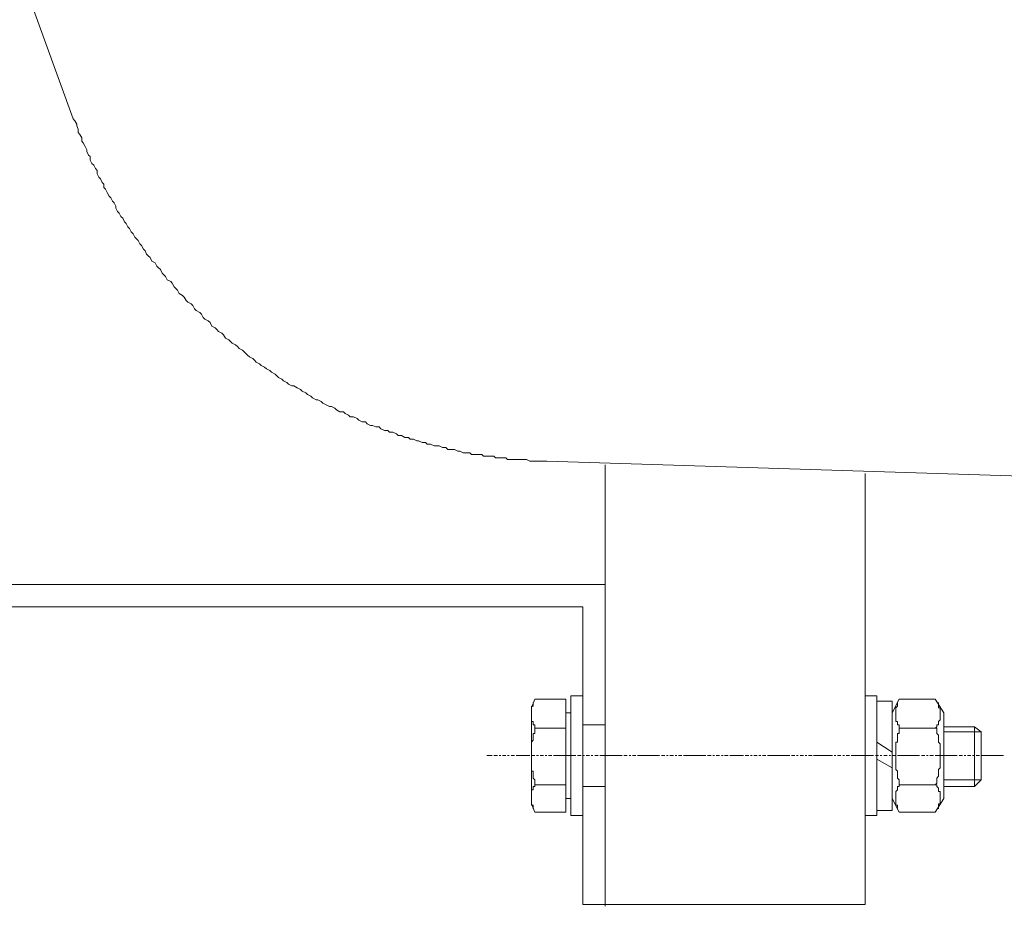
# Model space of a CAD drawing. Units: inches. Extents: x -3066 to 887, y -1895 to 1128.
# Drawn here: x -2444 to -2316, y -1361 to -1246 of the extents above; entities that cross this region are included whole.
import ezdxf

# ---------------------------------------------------------------- set-up
doc = ezdxf.new("R2010")
doc.units = ezdxf.units.IN
doc.header["$MEASUREMENT"] = 0
doc.layers.add('图层 1', color=7, linetype='Continuous')

msp = doc.modelspace()

# ---------------------------------------------------------------- linework, layer by layer
at = {"layer": '图层 1', "color": 7, "lineweight": 9}
for points in [[(-2437.26, -1258.57), (-2572.89, -885.14)], [(-2437.26, -1258.57), (-2437.04, -1258.8), (-2436.79, -1259.25), (-2436.79, -1259.46), (-2436.58, -1259.91), (-2436.58, -1260.36), (-2436.36, -1260.58), (-2436.14, -1261.03), (-2436.14, -1261.48), (-2435.93, -1261.7), (-2435.67, -1262.15), (-2435.46, -1262.61), (-2435.46, -1262.83), (-2435.24, -1263.28), (-2435.02, -1263.49), (-2435.02, -1263.94), (-2434.81, -1264.39), (-2434.57, -1264.61), (-2434.34, -1265.06), (-2434.12, -1265.28), (-2434.12, -1265.72), (-2433.91, -1266.16), (-2433.68, -1266.4), (-2433.46, -1266.85), (-2433.23, -1267.07), (-2433.23, -1267.52), (-2433.01, -1267.74), (-2432.79, -1268.18), (-2432.56, -1268.63), (-2432.34, -1268.86), (-2432.11, -1269.3), (-2431.9, -1269.52), (-2431.68, -1269.97), (-2431.68, -1270.2), (-2431.45, -1270.64), (-2431.22, -1270.87), (-2431.01, -1271.32), (-2430.77, -1271.54), (-2430.54, -1271.99), (-2430.33, -1272.21), (-2430.09, -1272.66), (-2429.88, -1272.89), (-2429.66, -1273.32), (-2429.41, -1273.55), (-2429.21, -1273.99), (-2428.98, -1274.22), (-2428.76, -1274.44), (-2428.55, -1274.88), (-2428.31, -1275.11), (-2428.08, -1275.56), (-2427.86, -1275.77), (-2427.65, -1276.23), (-2427.43, -1276.45), (-2427.2, -1276.68), (-2426.97, -1277.13), (-2426.53, -1277.34), (-2426.31, -1277.81), (-2426.09, -1278.03), (-2425.85, -1278.24), (-2425.63, -1278.69), (-2425.41, -1278.92), (-2425.18, -1279.14), (-2424.98, -1279.59), (-2424.51, -1279.8), (-2424.3, -1280.02), (-2424.07, -1280.48), (-2423.85, -1280.7), (-2423.62, -1280.93), (-2423.4, -1281.38), (-2422.95, -1281.6), (-2422.73, -1281.82), (-2422.5, -1282.27), (-2422.29, -1282.48), (-2421.84, -1282.71), (-2421.6, -1282.94), (-2421.38, -1283.38), (-2421.16, -1283.6), (-2420.71, -1283.83), (-2420.48, -1284.05), (-2420.27, -1284.49), (-2420.05, -1284.72), (-2419.6, -1284.94), (-2419.37, -1285.16), (-2419.15, -1285.62), (-2418.7, -1285.84), (-2418.49, -1286.06), (-2418.25, -1286.3), (-2417.82, -1286.52), (-2417.6, -1286.74), (-2417.36, -1287.19), (-2416.92, -1287.4), (-2416.7, -1287.63), (-2416.48, -1287.85), (-2416.02, -1288.08), (-2415.8, -1288.3), (-2415.57, -1288.52), (-2415.14, -1288.74), (-2414.9, -1288.97), (-2414.46, -1289.42), (-2414.22, -1289.63), (-2413.79, -1289.86), (-2413.57, -1290.08), (-2413.36, -1290.31), (-2412.89, -1290.55), (-2412.68, -1290.76), (-2412.24, -1290.98), (-2411.99, -1291.2), (-2411.55, -1291.43), (-2411.32, -1291.65), (-2410.87, -1291.88), (-2410.66, -1292.09), (-2410.44, -1292.32), (-2409.99, -1292.54), (-2409.77, -1292.77), (-2409.32, -1292.99), (-2409.11, -1293.21), (-2408.66, -1293.43), (-2408.43, -1293.43), (-2407.99, -1293.66), (-2407.55, -1293.88), (-2407.31, -1294.11), (-2406.87, -1294.34), (-2406.64, -1294.55), (-2406.19, -1294.78), (-2405.96, -1295), (-2405.51, -1295.23), (-2405.29, -1295.23), (-2404.86, -1295.46), (-2404.63, -1295.68), (-2404.18, -1295.9), (-2403.75, -1296.12), (-2403.5, -1296.12), (-2403.06, -1296.34), (-2402.85, -1296.57), (-2402.39, -1296.8), (-2401.94, -1296.8), (-2401.71, -1297.01), (-2401.28, -1297.24), (-2401.05, -1297.46), (-2400.61, -1297.46), (-2400.16, -1297.68), (-2399.93, -1297.91), (-2399.5, -1298.13), (-2399.05, -1298.13), (-2398.82, -1298.36), (-2398.38, -1298.58), (-2398.15, -1298.58), (-2397.69, -1298.79), (-2397.26, -1298.79), (-2397.03, -1299.02), (-2396.58, -1299.25), (-2396.13, -1299.25), (-2395.92, -1299.47), (-2395.47, -1299.47), (-2395.02, -1299.69), (-2394.8, -1299.92), (-2394.35, -1299.92), (-2393.9, -1300.14), (-2393.45, -1300.14), (-2393.24, -1300.36), (-2392.78, -1300.36), (-2392.33, -1300.59), (-2392.12, -1300.59), (-2391.67, -1300.82), (-2391.22, -1300.82), (-2391, -1301.04), (-2390.57, -1301.04), (-2390.1, -1301.25), (-2389.66, -1301.25), (-2389.44, -1301.25), (-2388.99, -1301.48), (-2388.54, -1301.48), (-2388.31, -1301.71), (-2387.87, -1301.71), (-2387.42, -1301.71), (-2386.97, -1301.93), (-2386.75, -1301.93), (-2386.3, -1302.16), (-2385.86, -1302.16), (-2385.42, -1302.16), (-2385.19, -1302.38), (-2384.74, -1302.38), (-2384.31, -1302.38), (-2383.84, -1302.38), (-2383.63, -1302.6), (-2383.19, -1302.6), (-2382.72, -1302.6), (-2382.27, -1302.6), (-2382.06, -1302.83), (-2381.61, -1302.83), (-2381.17, -1302.83), (-2380.71, -1302.83), (-2380.49, -1303.05), (-2380.04, -1303.05), (-2379.6, -1303.05), (-2379.16, -1303.05), (-2378.93, -1303.05), (-2378.47, -1303.05), (-2378.04, -1303.05), (-2377.59, -1303.27), (-2377.36, -1303.27), (-2376.93, -1303.27), (-2376.46, -1303.27), (-2376.03, -1303.27), (-2375.6, -1303.27), (-2375.35, -1303.27)], [(-2375.35, -1303.27), (-1865.21, -1319.37)], [(-2367.76, -1303.71), (-2367.76, -1361.37)], [(-2333.79, -1361.15), (-2333.79, -1304.84)], [(-2542.94, -1319.37), (-2367.76, -1319.37)], [(-2367.76, -1319.37), (-2367.76, -1361.15)], [(-2545.86, -1322.27), (-2370.67, -1322.27)], [(-2370.67, -1322.27), (-2370.67, -1361.15)], [(-2372.21, -1333.89), (-2372.21, -1349.53)], [(-2370.67, -1333.89), (-2372.21, -1333.89)], [(-2370.67, -1349.53), (-2370.67, -1333.89)], [(-2333.79, -1333.89), (-2333.79, -1349.53)], [(-2332.23, -1333.89), (-2333.79, -1333.89)], [(-2332.23, -1349.53), (-2332.23, -1333.89)], [(-2376.93, -1334.34), (-2377.36, -1335.46)], [(-2376.93, -1338.13), (-2376.93, -1337.92), (-2376.93, -1337.68), (-2377.14, -1337.68), (-2377.14, -1337.46), (-2377.14, -1337.24), (-2377.36, -1337.24), (-2377.36, -1337.02), (-2377.36, -1336.79), (-2377.36, -1336.56), (-2377.36, -1336.35), (-2377.36, -1336.13), (-2377.36, -1335.9), (-2377.36, -1335.67), (-2377.36, -1335.46), (-2377.36, -1335.23), (-2377.14, -1335.23), (-2377.14, -1335.01), (-2377.14, -1334.78)], [(-2376.93, -1334.34), (-2372.9, -1334.34)], [(-2372.9, -1336.13), (-2372.9, -1334.34)], [(-2332.23, -1348.87), (-2332.23, -1334.57)], [(-2332.23, -1334.57), (-2330.22, -1334.57)], [(-2329.32, -1334.34), (-2330.22, -1336.13)], [(-2330.22, -1334.57), (-2330.22, -1348.87)], [(-2329.32, -1338.13), (-2329.32, -1337.92), (-2329.32, -1337.68), (-2329.56, -1337.68), (-2329.56, -1337.46), (-2329.56, -1337.24), (-2329.77, -1337.24), (-2329.77, -1337.02), (-2329.77, -1336.79), (-2329.77, -1336.56), (-2329.77, -1336.35), (-2329.77, -1336.13), (-2329.77, -1335.9), (-2329.77, -1335.67), (-2329.77, -1335.46), (-2329.56, -1335.23), (-2329.56, -1335.01), (-2329.56, -1334.78)], [(-2329.32, -1334.34), (-2324.63, -1334.34)], [(-2324.63, -1334.34), (-2323.51, -1336.13)], [(-2324.19, -1334.78), (-2324.19, -1335.01), (-2324.19, -1335.23), (-2324.19, -1335.46), (-2323.98, -1335.46), (-2323.98, -1335.67), (-2323.98, -1335.9), (-2323.98, -1336.13), (-2323.98, -1336.35), (-2323.98, -1336.56), (-2323.98, -1336.79), (-2323.98, -1337.02), (-2324.19, -1337.24), (-2324.19, -1337.46), (-2324.19, -1337.68), (-2324.41, -1337.68), (-2324.41, -1337.92), (-2324.63, -1338.13)], [(-2377.36, -1335.46), (-2377.36, -1347.97)], [(-2372.9, -1347.29), (-2372.9, -1336.13)], [(-2372.9, -1336.13), (-2372.21, -1336.13), (-2372.21, -1337.92)], [(-2330.22, -1336.13), (-2330.22, -1347.29)], [(-2323.51, -1336.13), (-2323.51, -1347.29)], [(-2372.21, -1337.92), (-2372.21, -1345.72)], [(-2370.67, -1337.68), (-2367.76, -1337.68)], [(-2370.67, -1341.7), (-2370.67, -1337.68)], [(-2323.51, -1337.92), (-2319.5, -1337.92), (-2319.5, -1345.72)], [(-2318.6, -1344.84), (-2318.6, -1338.59), (-2319.5, -1337.92)], [(-2376.93, -1345.51), (-2376.93, -1345.29), (-2376.93, -1345.06), (-2376.93, -1344.84), (-2377.14, -1344.62), (-2377.14, -1344.39), (-2377.14, -1344.17), (-2377.14, -1343.95), (-2377.14, -1343.73), (-2377.36, -1343.73), (-2377.36, -1343.51), (-2377.36, -1343.28), (-2377.36, -1343.05), (-2377.36, -1342.84), (-2377.36, -1342.61), (-2377.36, -1342.38), (-2377.36, -1342.16), (-2377.36, -1341.93), (-2377.36, -1341.7), (-2377.36, -1341.48), (-2377.36, -1341.26), (-2377.36, -1341.04), (-2377.36, -1340.81), (-2377.36, -1340.59), (-2377.36, -1340.37), (-2377.36, -1340.14), (-2377.36, -1339.92), (-2377.14, -1339.7), (-2377.14, -1339.47), (-2377.14, -1339.25), (-2377.14, -1339.02), (-2377.14, -1338.81), (-2376.93, -1338.81), (-2376.93, -1338.59), (-2376.93, -1338.36), (-2376.93, -1338.13)], [(-2376.93, -1338.13), (-2372.9, -1338.13)], [(-2329.32, -1345.51), (-2329.32, -1345.29), (-2329.32, -1345.06), (-2329.32, -1344.84), (-2329.56, -1344.62), (-2329.56, -1344.39), (-2329.56, -1344.17), (-2329.56, -1343.95), (-2329.56, -1343.73), (-2329.77, -1343.51), (-2329.77, -1343.28), (-2329.77, -1343.05), (-2329.77, -1342.84), (-2329.77, -1342.61), (-2329.77, -1342.38), (-2329.77, -1342.16), (-2329.77, -1341.93), (-2329.77, -1341.7), (-2329.77, -1341.48), (-2329.77, -1341.26), (-2329.77, -1341.04), (-2329.77, -1340.81), (-2329.77, -1340.59), (-2329.77, -1340.37), (-2329.77, -1340.14), (-2329.77, -1339.92), (-2329.56, -1339.92), (-2329.56, -1339.7), (-2329.56, -1339.47), (-2329.56, -1339.25), (-2329.56, -1339.02), (-2329.56, -1338.81), (-2329.32, -1338.81), (-2329.32, -1338.59), (-2329.32, -1338.36), (-2329.32, -1338.13)], [(-2329.32, -1338.13), (-2324.63, -1338.13)], [(-2324.63, -1338.13), (-2324.41, -1338.13), (-2324.41, -1338.36), (-2324.41, -1338.59), (-2324.41, -1338.81), (-2324.19, -1339.02), (-2324.19, -1339.25), (-2324.19, -1339.47), (-2324.19, -1339.7), (-2324.19, -1339.92), (-2323.98, -1340.14), (-2323.98, -1340.37), (-2323.98, -1340.59), (-2323.98, -1340.81), (-2323.98, -1341.04), (-2323.98, -1341.26), (-2323.98, -1341.48), (-2323.98, -1341.7), (-2323.98, -1341.93), (-2323.98, -1342.16), (-2323.98, -1342.38), (-2323.98, -1342.61), (-2323.98, -1342.84), (-2323.98, -1343.05), (-2323.98, -1343.28), (-2324.19, -1343.51), (-2324.19, -1343.73), (-2324.19, -1343.95), (-2324.19, -1344.17), (-2324.19, -1344.39), (-2324.41, -1344.62), (-2324.41, -1344.84), (-2324.41, -1345.06), (-2324.41, -1345.29), (-2324.63, -1345.51)], [(-2323.51, -1338.59), (-2318.6, -1338.59)], [(-2330.22, -1341.26), (-2332.23, -1339.92)], [(-2382.95, -1341.7), (-2383.19, -1341.7)], [(-2382.72, -1341.7), (-2382.95, -1341.7)], [(-2382.51, -1341.7), (-2382.72, -1341.7)], [(-2382.27, -1341.7), (-2382.27, -1341.7)], [(-2381.82, -1341.7), (-2382.27, -1341.7)], [(-2381.82, -1341.7), (-2381.82, -1341.7)], [(-2381.39, -1341.7), (-2381.61, -1341.7)], [(-2381.17, -1341.7), (-2381.17, -1341.7)], [(-2380.71, -1341.7), (-2381.17, -1341.7)], [(-2380.71, -1341.7), (-2380.71, -1341.7)], [(-2380.28, -1341.7), (-2380.49, -1341.7)], [(-2380.04, -1341.7), (-2380.04, -1341.7)], [(-2379.6, -1341.7), (-2380.04, -1341.7)], [(-2379.6, -1341.7), (-2379.6, -1341.7)], [(-2379.16, -1341.7), (-2379.38, -1341.7)], [(-2378.93, -1341.7), (-2379.16, -1341.7)], [(-2378.47, -1341.7), (-2378.93, -1341.7)], [(-2378.47, -1341.7), (-2378.47, -1341.7)], [(-2378.04, -1341.7), (-2378.47, -1341.7)], [(-2377.81, -1341.7), (-2378.04, -1341.7)], [(-2377.59, -1341.7), (-2377.81, -1341.7)], [(-2377.36, -1341.7), (-2377.36, -1341.7)], [(-2376.93, -1341.7), (-2377.36, -1341.7)], [(-2376.93, -1341.7), (-2376.93, -1341.7)], [(-2376.46, -1341.7), (-2376.71, -1341.7)], [(-2376.25, -1341.7), (-2376.25, -1341.7)], [(-2375.81, -1341.7), (-2376.25, -1341.7)], [(-2375.81, -1341.7), (-2375.81, -1341.7)], [(-2375.35, -1341.7), (-2375.6, -1341.7)], [(-2375.13, -1341.7), (-2375.13, -1341.7)], [(-2374.7, -1341.7), (-2375.13, -1341.7)], [(-2374.7, -1341.7), (-2374.7, -1341.7)], [(-2374.23, -1341.7), (-2374.48, -1341.7)], [(-2374.02, -1341.7), (-2374.23, -1341.7)], [(-2373.56, -1341.7), (-2374.02, -1341.7)], [(-2373.56, -1341.7), (-2373.56, -1341.7)], [(-2373.11, -1341.7), (-2373.56, -1341.7)], [(-2372.9, -1341.7), (-2373.11, -1341.7)], [(-2372.45, -1341.7), (-2372.9, -1341.7)], [(-2372.45, -1341.7), (-2372.45, -1341.7)], [(-2372.01, -1341.7), (-2372.45, -1341.7)], [(-2371.78, -1341.7), (-2372.01, -1341.7)], [(-2371.56, -1341.7), (-2371.78, -1341.7)], [(-2371.35, -1341.7), (-2371.35, -1341.7)], [(-2370.88, -1341.7), (-2371.35, -1341.7)], [(-2370.88, -1341.7), (-2370.88, -1341.7)], [(-2370.45, -1341.7), (-2370.67, -1341.7)], [(-2370.67, -1341.7), (-2370.67, -1345.72)], [(-2370.22, -1341.7), (-2370.22, -1341.7)], [(-2369.77, -1341.7), (-2370.22, -1341.7)], [(-2369.77, -1341.7), (-2369.77, -1341.7)], [(-2369.34, -1341.7), (-2369.55, -1341.7)], [(-2369.1, -1341.7), (-2369.1, -1341.7)], [(-2368.65, -1341.7), (-2369.1, -1341.7)], [(-2368.65, -1341.7), (-2368.65, -1341.7)], [(-2368.21, -1341.7), (-2368.43, -1341.7)], [(-2367.98, -1341.7), (-2368.21, -1341.7)], [(-2367.53, -1341.7), (-2367.98, -1341.7)], [(-2367.53, -1341.7), (-2367.53, -1341.7)], [(-2367.1, -1341.7), (-2367.53, -1341.7)], [(-2366.87, -1341.7), (-2367.1, -1341.7)], [(-2366.42, -1341.7), (-2366.87, -1341.7)], [(-2366.42, -1341.7), (-2366.42, -1341.7)], [(-2365.99, -1341.7), (-2366.42, -1341.7)], [(-2365.74, -1341.7), (-2365.99, -1341.7)], [(-2365.52, -1341.7), (-2365.74, -1341.7)], [(-2365.3, -1341.7), (-2365.3, -1341.7)], [(-2364.86, -1341.7), (-2365.3, -1341.7)], [(-2364.86, -1341.7), (-2364.86, -1341.7)], [(-2364.4, -1341.7), (-2364.62, -1341.7)], [(-2364.18, -1341.7), (-2364.18, -1341.7)], [(-2363.73, -1341.7), (-2364.18, -1341.7)], [(-2363.73, -1341.7), (-2363.73, -1341.7)], [(-2363.28, -1341.7), (-2363.52, -1341.7)], [(-2363.07, -1341.7), (-2363.28, -1341.7)], [(-2362.6, -1341.7), (-2363.07, -1341.7)], [(-2362.6, -1341.7), (-2362.6, -1341.7)], [(-2362.17, -1341.7), (-2362.6, -1341.7)], [(-2361.95, -1341.7), (-2362.17, -1341.7)], [(-2361.49, -1341.7), (-2361.95, -1341.7)], [(-2361.49, -1341.7), (-2361.49, -1341.7)], [(-2361.06, -1341.7), (-2361.49, -1341.7)], [(-2360.84, -1341.7), (-2361.06, -1341.7)], [(-2360.62, -1341.7), (-2360.84, -1341.7)], [(-2360.39, -1341.7), (-2360.39, -1341.7)], [(-2359.94, -1341.7), (-2360.39, -1341.7)], [(-2359.94, -1341.7), (-2359.94, -1341.7)], [(-2359.5, -1341.7), (-2359.72, -1341.7)], [(-2359.28, -1341.7), (-2359.28, -1341.7)], [(-2358.82, -1341.7), (-2359.28, -1341.7)], [(-2358.82, -1341.7), (-2358.82, -1341.7)], [(-2358.36, -1341.7), (-2358.6, -1341.7)], [(-2358.15, -1341.7), (-2358.15, -1341.7)], [(-2357.71, -1341.7), (-2358.15, -1341.7)], [(-2357.71, -1341.7), (-2357.71, -1341.7)], [(-2357.24, -1341.7), (-2357.49, -1341.7)], [(-2357.02, -1341.7), (-2357.24, -1341.7)], [(-2356.59, -1341.7), (-2357.02, -1341.7)], [(-2356.59, -1341.7), (-2356.59, -1341.7)], [(-2356.13, -1341.7), (-2356.59, -1341.7)], [(-2355.91, -1341.7), (-2356.13, -1341.7)], [(-2355.48, -1341.7), (-2355.91, -1341.7)], [(-2355.48, -1341.7), (-2355.48, -1341.7)], [(-2355.03, -1341.7), (-2355.48, -1341.7)], [(-2354.79, -1341.7), (-2355.03, -1341.7)], [(-2354.57, -1341.7), (-2354.79, -1341.7)], [(-2354.36, -1341.7), (-2354.36, -1341.7)], [(-2353.91, -1341.7), (-2354.36, -1341.7)], [(-2353.91, -1341.7), (-2353.91, -1341.7)], [(-2353.46, -1341.7), (-2353.67, -1341.7)], [(-2353.24, -1341.7), (-2353.24, -1341.7)], [(-2352.79, -1341.7), (-2353.24, -1341.7)], [(-2352.79, -1341.7), (-2352.79, -1341.7)], [(-2352.34, -1341.7), (-2352.56, -1341.7)], [(-2352.13, -1341.7), (-2352.13, -1341.7)], [(-2351.68, -1341.7), (-2352.13, -1341.7)], [(-2351.68, -1341.7), (-2351.68, -1341.7)], [(-2351.23, -1341.7), (-2351.45, -1341.7)], [(-2351.01, -1341.7), (-2351.23, -1341.7)], [(-2350.55, -1341.7), (-2351.01, -1341.7)], [(-2350.55, -1341.7), (-2350.55, -1341.7)], [(-2350.11, -1341.7), (-2350.55, -1341.7)], [(-2349.88, -1341.7), (-2350.11, -1341.7)], [(-2349.66, -1341.7), (-2349.88, -1341.7)], [(-2349.43, -1341.7), (-2349.43, -1341.7)], [(-2348.99, -1341.7), (-2349.43, -1341.7)], [(-2348.99, -1341.7), (-2348.99, -1341.7)], [(-2348.53, -1341.7), (-2348.75, -1341.7)], [(-2348.31, -1341.7), (-2348.31, -1341.7)], [(-2347.88, -1341.7), (-2348.31, -1341.7)], [(-2347.88, -1341.7), (-2347.88, -1341.7)], [(-2347.41, -1341.7), (-2347.65, -1341.7)], [(-2347.2, -1341.7), (-2347.2, -1341.7)], [(-2346.76, -1341.7), (-2347.2, -1341.7)], [(-2346.76, -1341.7), (-2346.76, -1341.7)], [(-2346.3, -1341.7), (-2346.55, -1341.7)], [(-2346.08, -1341.7), (-2346.3, -1341.7)], [(-2345.65, -1341.7), (-2346.08, -1341.7)], [(-2345.65, -1341.7), (-2345.65, -1341.7)], [(-2345.18, -1341.7), (-2345.65, -1341.7)], [(-2344.96, -1341.7), (-2345.18, -1341.7)], [(-2344.51, -1341.7), (-2344.96, -1341.7)], [(-2344.51, -1341.7), (-2344.51, -1341.7)], [(-2344.08, -1341.7), (-2344.51, -1341.7)], [(-2343.85, -1341.7), (-2344.08, -1341.7)], [(-2343.63, -1341.7), (-2343.85, -1341.7)], [(-2343.4, -1341.7), (-2343.4, -1341.7)], [(-2342.97, -1341.7), (-2343.4, -1341.7)], [(-2342.97, -1341.7), (-2342.97, -1341.7)], [(-2342.52, -1341.7), (-2342.73, -1341.7)], [(-2342.28, -1341.7), (-2342.28, -1341.7)], [(-2341.84, -1341.7), (-2342.28, -1341.7)], [(-2341.84, -1341.7), (-2341.84, -1341.7)], [(-2341.4, -1341.7), (-2341.62, -1341.7)], [(-2341.17, -1341.7), (-2341.17, -1341.7)], [(-2340.71, -1341.7), (-2341.17, -1341.7)], [(-2340.71, -1341.7), (-2340.71, -1341.7)], [(-2340.26, -1341.7), (-2340.5, -1341.7)], [(-2340.05, -1341.7), (-2340.26, -1341.7)], [(-2339.6, -1341.7), (-2340.05, -1341.7)], [(-2339.6, -1341.7), (-2339.6, -1341.7)], [(-2339.15, -1341.7), (-2339.6, -1341.7)], [(-2338.93, -1341.7), (-2339.15, -1341.7)], [(-2338.48, -1341.7), (-2338.93, -1341.7)], [(-2338.48, -1341.7), (-2338.48, -1341.7)], [(-2338.05, -1341.7), (-2338.48, -1341.7)], [(-2338.05, -1341.7), (-2338.05, -1341.7)], [(-2337.59, -1341.7), (-2337.82, -1341.7)], [(-2337.37, -1341.7), (-2337.37, -1341.7)], [(-2336.94, -1341.7), (-2337.37, -1341.7)], [(-2336.94, -1341.7), (-2336.94, -1341.7)], [(-2336.49, -1341.7), (-2336.69, -1341.7)], [(-2336.26, -1341.7), (-2336.26, -1341.7)], [(-2335.82, -1341.7), (-2336.26, -1341.7)], [(-2335.82, -1341.7), (-2335.82, -1341.7)], [(-2335.35, -1341.7), (-2335.58, -1341.7)], [(-2335.13, -1341.7), (-2335.35, -1341.7)], [(-2334.69, -1341.7), (-2335.13, -1341.7)], [(-2334.69, -1341.7), (-2334.69, -1341.7)], [(-2334.24, -1341.7), (-2334.69, -1341.7)], [(-2334.02, -1341.7), (-2334.24, -1341.7)], [(-2333.56, -1341.7), (-2334.02, -1341.7)], [(-2333.56, -1341.7), (-2333.56, -1341.7)], [(-2333.12, -1341.7), (-2333.56, -1341.7)], [(-2332.91, -1341.7), (-2333.12, -1341.7)], [(-2332.69, -1341.7), (-2332.91, -1341.7)], [(-2332.44, -1341.7), (-2332.44, -1341.7)], [(-2332.01, -1341.7), (-2332.44, -1341.7)], [(-2332.01, -1341.7), (-2332.01, -1341.7)], [(-2331.58, -1341.7), (-2331.79, -1341.7)], [(-2331.34, -1341.7), (-2331.34, -1341.7)], [(-2330.89, -1341.7), (-2331.34, -1341.7)], [(-2330.89, -1341.7), (-2330.89, -1341.7)], [(-2330.45, -1341.7), (-2330.65, -1341.7)], [(-2330.22, -1341.7), (-2330.22, -1341.7)], [(-2329.77, -1341.7), (-2330.22, -1341.7)], [(-2329.77, -1341.7), (-2329.77, -1341.7)], [(-2329.32, -1341.7), (-2329.56, -1341.7)], [(-2329.11, -1341.7), (-2329.32, -1341.7)], [(-2328.66, -1341.7), (-2329.11, -1341.7)], [(-2328.66, -1341.7), (-2328.66, -1341.7)], [(-2328.19, -1341.7), (-2328.66, -1341.7)], [(-2327.99, -1341.7), (-2328.19, -1341.7)], [(-2327.54, -1341.7), (-2327.99, -1341.7)], [(-2327.54, -1341.7), (-2327.54, -1341.7)], [(-2327.09, -1341.7), (-2327.54, -1341.7)], [(-2326.86, -1341.7), (-2327.09, -1341.7)], [(-2326.65, -1341.7), (-2326.86, -1341.7)], [(-2326.42, -1341.7), (-2326.42, -1341.7)], [(-2325.96, -1341.7), (-2326.42, -1341.7)], [(-2325.96, -1341.7), (-2325.96, -1341.7)], [(-2325.52, -1341.7), (-2325.74, -1341.7)], [(-2325.31, -1341.7), (-2325.31, -1341.7)], [(-2324.84, -1341.7), (-2325.31, -1341.7)], [(-2324.84, -1341.7), (-2324.84, -1341.7)], [(-2324.41, -1341.7), (-2324.63, -1341.7)], [(-2324.19, -1341.7), (-2324.41, -1341.7)], [(-2323.73, -1341.7), (-2324.19, -1341.7)], [(-2323.73, -1341.7), (-2323.73, -1341.7)], [(-2323.3, -1341.7), (-2323.73, -1341.7)], [(-2323.08, -1341.7), (-2323.3, -1341.7)], [(-2322.63, -1341.7), (-2323.08, -1341.7)], [(-2322.63, -1341.7), (-2322.63, -1341.7)], [(-2322.18, -1341.7), (-2322.63, -1341.7)], [(-2321.96, -1341.7), (-2322.18, -1341.7)], [(-2321.73, -1341.7), (-2321.96, -1341.7)], [(-2321.49, -1341.7), (-2321.49, -1341.7)], [(-2321.06, -1341.7), (-2321.49, -1341.7)], [(-2321.06, -1341.7), (-2321.06, -1341.7)], [(-2320.61, -1341.7), (-2320.83, -1341.7)], [(-2320.38, -1341.7), (-2320.38, -1341.7)], [(-2319.95, -1341.7), (-2320.38, -1341.7)], [(-2319.95, -1341.7), (-2319.95, -1341.7)], [(-2319.5, -1341.7), (-2319.73, -1341.7)], [(-2319.26, -1341.7), (-2319.26, -1341.7)], [(-2318.83, -1341.7), (-2319.26, -1341.7)], [(-2318.83, -1341.7), (-2318.83, -1341.7)], [(-2318.38, -1341.7), (-2318.6, -1341.7)], [(-2318.15, -1341.7), (-2318.38, -1341.7)], [(-2317.72, -1341.7), (-2318.15, -1341.7)], [(-2317.72, -1341.7), (-2317.72, -1341.7)], [(-2317.25, -1341.7), (-2317.72, -1341.7)], [(-2317.04, -1341.7), (-2317.25, -1341.7)], [(-2316.59, -1341.7), (-2317.04, -1341.7)], [(-2316.59, -1341.7), (-2316.59, -1341.7)], [(-2316.13, -1341.7), (-2316.59, -1341.7)], [(-2315.91, -1341.7), (-2316.13, -1341.7)], [(-2315.7, -1341.7), (-2315.91, -1341.7)], [(-2330.22, -1343.28), (-2332.23, -1342.16)], [(-2377.14, -1348.64), (-2377.14, -1348.42), (-2377.14, -1348.18), (-2377.36, -1348.18), (-2377.36, -1347.97), (-2377.36, -1347.75), (-2377.36, -1347.52), (-2377.36, -1347.29), (-2377.36, -1347.07), (-2377.36, -1346.84), (-2377.36, -1346.62), (-2377.36, -1346.4), (-2377.36, -1346.18), (-2377.14, -1346.18), (-2377.14, -1345.96), (-2377.14, -1345.72), (-2376.93, -1345.72), (-2376.93, -1345.51)], [(-2376.93, -1345.51), (-2372.9, -1345.51)], [(-2329.56, -1348.64), (-2329.56, -1348.42), (-2329.56, -1348.18), (-2329.77, -1348.18), (-2329.77, -1347.97), (-2329.77, -1347.75), (-2329.77, -1347.52), (-2329.77, -1347.29), (-2329.77, -1347.07), (-2329.77, -1346.84), (-2329.77, -1346.62), (-2329.77, -1346.4), (-2329.56, -1346.18), (-2329.56, -1345.96), (-2329.56, -1345.72), (-2329.32, -1345.72), (-2329.32, -1345.51)], [(-2329.32, -1345.51), (-2324.63, -1345.51)], [(-2324.63, -1345.51), (-2324.41, -1345.51), (-2324.41, -1345.72), (-2324.19, -1345.96), (-2324.19, -1346.18), (-2324.19, -1346.4), (-2323.98, -1346.4), (-2323.98, -1346.62), (-2323.98, -1346.84), (-2323.98, -1347.07), (-2323.98, -1347.29), (-2323.98, -1347.52), (-2323.98, -1347.75), (-2323.98, -1347.97), (-2324.19, -1347.97), (-2324.19, -1348.18), (-2324.19, -1348.42), (-2324.19, -1348.64)], [(-2323.51, -1344.84), (-2318.6, -1344.84)], [(-2318.6, -1344.84), (-2319.5, -1345.72)], [(-2372.21, -1345.72), (-2372.21, -1347.29), (-2372.9, -1347.29), (-2372.9, -1349.08)], [(-2370.67, -1345.72), (-2367.76, -1345.72)], [(-2323.51, -1345.72), (-2319.5, -1345.72)], [(-2376.93, -1349.08), (-2377.36, -1347.97)], [(-2329.32, -1349.08), (-2330.22, -1347.29)], [(-2324.63, -1349.08), (-2323.51, -1347.29)], [(-2376.93, -1349.08), (-2372.9, -1349.08)], [(-2372.21, -1349.53), (-2370.67, -1349.53)], [(-2333.79, -1349.53), (-2332.23, -1349.53)], [(-2330.22, -1348.87), (-2332.23, -1348.87)], [(-2329.32, -1349.08), (-2324.63, -1349.08)], [(-2370.67, -1361.15), (-2367.76, -1361.15)], [(-2367.76, -1361.15), (-2333.79, -1361.15)]]:
    msp.add_lwpolyline(points, dxfattribs=at)

doc.saveas('drawing.dxf')
